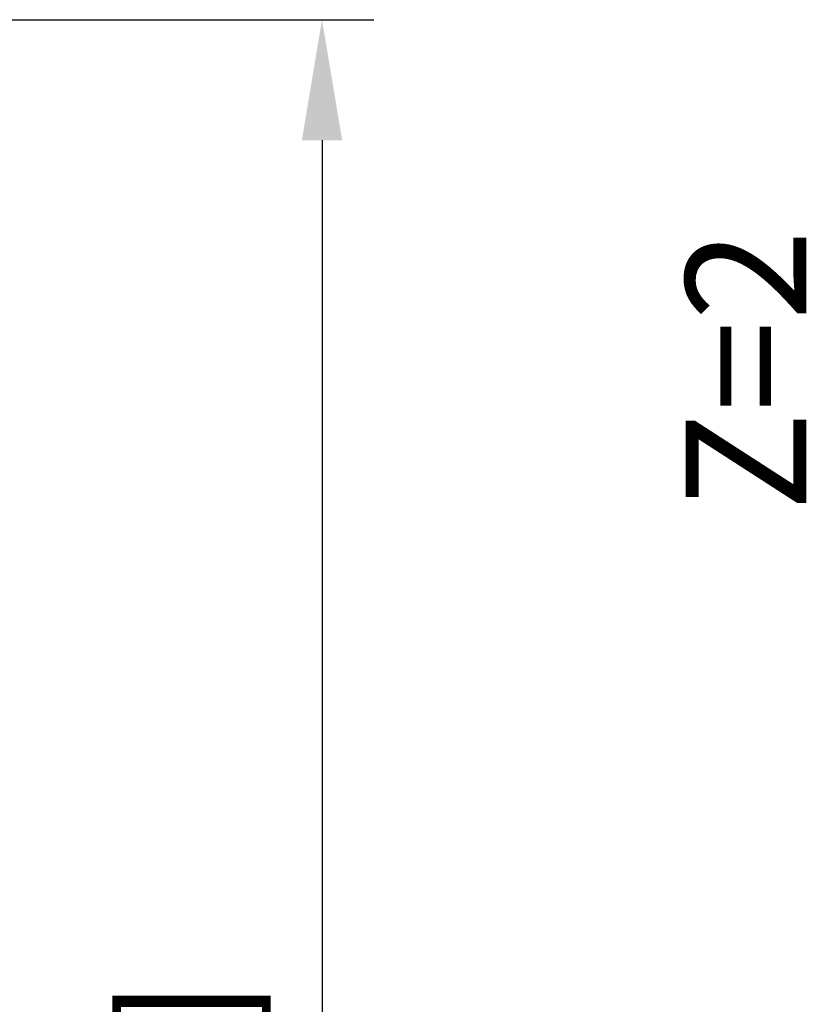
# Model space of a CAD drawing. Units: millimetres. Extents: x -94 to 123, y -58 to 79.
# Drawn here: x 100 to 123, y -19 to 10 of the extents above; entities that cross this region are included whole.
import ezdxf

# ---------------------------------------------------------------- set-up
doc = ezdxf.new("R2010")
doc.units = ezdxf.units.MM
doc.layers.add('2', color=7, linetype='Continuous', lineweight=25)
doc.layers.add('6', color=5, linetype='Continuous')
doc.styles.add('simplex', font='txt.shx', dxfattribs={"height": 3.5})
doc.dimstyles.new('コピー - ISO-25', dxfattribs={"dimscale": 0, "dimtxt": 3.5, "dimasz": 3.5, "dimexe": 1.5, "dimexo": 0, "dimgap": 2.3, "dimtad": 1, "dimdec": 8, "dimdsep": 46, "dimtxsty": 'simplex', "dimcen": 0.09, "dimclrd": 256, "dimclre": 256, "dimclrt": 256, "dimadec": 0, "dimazin": 0, "dimtfac": 1, "dimtofl": 0, "dimtmove": 0, "dimatfit": 3, "dimfxl": 1, "dimtolj": 1, "dimlwd": -1, "dimlwe": -1, "dimarcsym": 0})

# ---------------------------------------------------------------- blocks, each defined once
blk = doc.blocks.new('*D1251223')
at = {"layer": '2'}
for p, q in [((91.759, 9.525), (110.75, 9.525)), ((109.25, 6.025), (109.25, -9.525)), ((109.25, -9.525), (109.25, -58.458))]:
    blk.add_line(p, q, dxfattribs=at)
blk.add_solid([(109.834, 6.025), (108.667, 6.025), (109.25, 9.525)], dxfattribs=at)
at = {"layer": 'Defpoints', "color": 0}
for p in [(91.759, 9.525), (92.95, -9.525), (109.25, -9.525)]:
    blk.add_point(p, dxfattribs=at)
at = {"layer": '2', "insert": (105.2, -35.742), "char_height": 3.5, "attachment_point": 5, "rotation": 90, "line_spacing_factor": 1.071429, "style": 'simplex'}
blk.add_mtext('\\A1;%%c19.05 [%%c.750"]', dxfattribs=at)
blk = doc.blocks.new('_None')

msp = doc.modelspace()

# ---------------------------------------------------------------- texts
at = {"layer": '6', "insert": (119.80132527, -4.7448388), "char_height": 3.5, "width": 16.4284879557, "attachment_point": 1, "rotation": 90, "line_spacing_factor": 0.9, "style": 'simplex'}
msp.add_mtext('Z=2', dxfattribs=at)

# ---------------------------------------------------------------- dimensions: what is measured, and where the dimension line sits
at = {"layer": '2'}
dim = msp.add_linear_dim(base=(109.2503198579, -9.525), p1=(91.759422, 9.525), p2=(92.949999, -9.525), angle=90, text='%%c<>', dimstyle='コピー - ISO-25', override={"dimscale": 1, "dimblk2": 'None', "dimsah": 1, "dimse2": 1}, dxfattribs=at)
dim.commit()
dim.dimension.update_dxf_attribs({"geometry": '*D1251223', "text_midpoint": (105.2003198579, -35.7416666667)})

doc.saveas('drawing.dxf')
